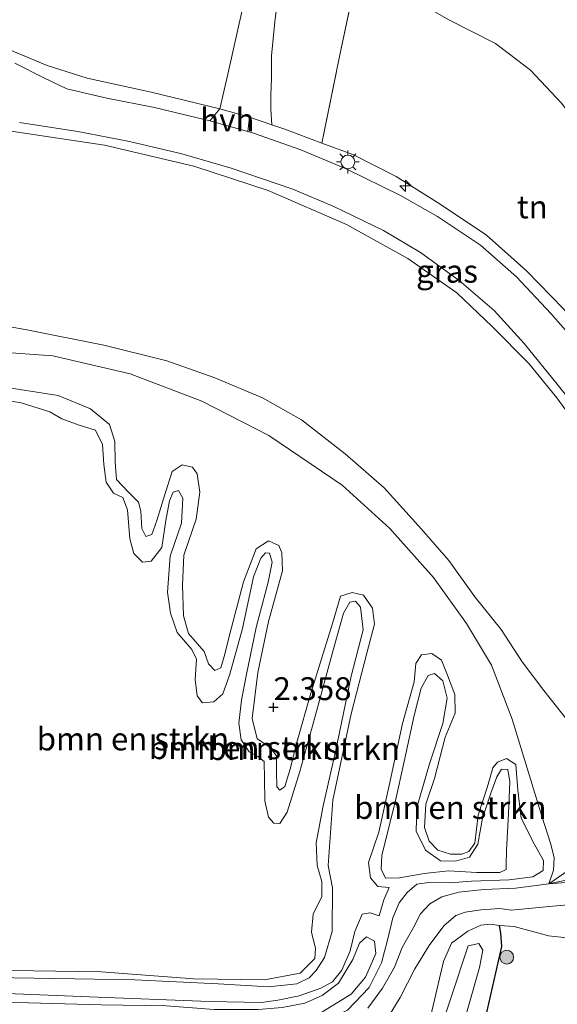
# Model space of a CAD drawing. Units: metres. Extents: x 140000 to 150010, y 424998 to 431250.
# Drawn here: x 141001 to 141060, y 426232 to 426340 of the extents above; entities that cross this region are included whole.
import ezdxf
from ezdxf.enums import TextEntityAlignment as Align

# ---------------------------------------------------------------- set-up
doc = ezdxf.new("R2010")
doc.units = ezdxf.units.M
doc.linetypes.add('IE-TERREINAFSCHEIDING', pattern=[10, 8, -2])
doc.layers.get('0').update_dxf_attribs({"lineweight": 25})
for name, color, linetype, lineweight in [('B-ME-AL-OVERIG-S-B1', 7, 'Continuous', 18), ('B-ME-GR-BOMENSTRUIKEN-GV-B6', 93, 'Continuous', 18), ('B-ME-GR-BOOM-S-B1', 93, 'Continuous', 18), ('B-ME-GW-KRUINLIJN-L-B1', 93, 'Continuous', 18), ('B-ME-GW-TEENLIJN-L-B1', 93, 'Continuous', 18), ('B-ME-IE-GRASLAND-GV-B6', 93, 'Continuous', 18), ('B-ME-IE-GRONDWERKLIJN-GROND_INGERICHT-GV-B6', 253, 'Continuous', 18), ('B-ME-IE-MEUBILAIR_WEGMEUBILAIR-LICHTMAST-S-B1', 8, 'Continuous', 18), ('B-ME-IE-TERREINAFSCHEIDING-DOORGANG-L-B1', 8, 'IE-TERREINAFSCHEIDING-KUNSTMATIG-OPEN', 18), ('B-ME-IE-TERREINAFSCHEIDING-RASTERHEKWERK-L-B1', 8, 'IE-TERREINAFSCHEIDING', 18), ('B-ME-OG-WATER-GV-B6', 153, 'Continuous', 18), ('B-ME-VH-VERH_SOORT-BITUMEN-GV-B6', 8, 'IE-TERREINAFSCHEIDING-NATUURLIJK-HOUTWAL', 18), ('B-ME-VH-VERH_SOORT-HALF_VERHARDING-GV-B6', 8, 'IE-TERREINAFSCHEIDING-NATUURLIJK-HOUTWAL', 18), ('B-ME-VH-VERH_SOORT-ONVERHARD-GV-B6', 8, 'Continuous', 18)]:
    doc.layers.add(name, color=color, linetype=linetype, lineweight=lineweight)
doc.layers.add('B-ME-GW-HOOGTEPUNT-S-B1', color=10, linetype='Continuous')
doc.layers.add('B-ME-GW-INSTEEKWATERGANG-L-B1', color=10, linetype='Continuous')
doc.styles.add('NLCS-ISO', font='NLCS-ISO.TTF')
doc.linetypes.add('IE-TERREINAFSCHEIDING-KUNSTMATIG-OPEN', pattern='A,7,-1.5,[67,NLCS.SHX,S=0.75,R=0,X=0,Y=0],-1.5', length=10)
doc.linetypes.add('IE-TERREINAFSCHEIDING-NATUURLIJK-HOUTWAL', pattern='A,7,-1.5,[67,NLCS.SHX,S=0.75,R=45,X=0,Y=0],-1.5,7,-1.5,[70,NLCS.SHX,S=0.75,R=0,X=0,Y=0],-1.5', length=20)

# ---------------------------------------------------------------- blocks, each defined once
blk = doc.blocks.new('hecto')
for p, q in [((0, 0.625), (-0.625, 0)), ((0, -0.625), (0, 0.625)), ((-0.625, 0), (0.625, 0)), ((0.625, 0), (0, -0.625))]:
    blk.add_line(p, q)
blk = doc.blocks.new('hoogtepunt')
for p, q in [((-0.5, 0), (0.5, 0)), ((0, 0.5), (0, -0.5))]:
    blk.add_line(p, q)
blk = doc.blocks.new('boom')
h = blk.add_hatch(color=256)
edge = h.paths.add_edge_path()
edge.add_arc((0, 0), 0.75, 0, 360)
blk.add_circle((0, 0), 0.75)
blk = doc.blocks.new('lantaarnpaal')
for p, q in [((0, 0.75), (0, 1.25)), ((-0.75, 0), (-1.25, 0)), ((-0.88, 0.88), (-0.53, 0.53)), ((0.53, 0.53), (0.88, 0.88)), ((0.75, 0), (1.25, 0)), ((-0.53, -0.53), (-0.88, -0.88)), ((0, -0.75), (0, -1.25)), ((0.53, -0.53), (0.88, -0.88))]:
    blk.add_line(p, q)
blk.add_circle((0, 0), 0.75)

msp = doc.modelspace()

# ---------------------------------------------------------------- linework, layer by layer
at = {"layer": 'B-ME-GR-BOMENSTRUIKEN-GV-B6'}
for points in [[(140998.396, 426303.526, 2.381), (141004.541, 426303.062, 2.441), (141012.975, 426301.116, 2.445), (141020.778, 426298.131, 2.462), (141028.125, 426294.384, 2.466), (141036.107, 426288.932, 2.47), (141041.304, 426284.201, 2.466), (141046.069, 426278.874, 2.466), (141049.687, 426273.841, 2.453), (141052.437, 426269.281, 2.458), (141054.681, 426263.396, 2.415), (141056.7, 426256.72, 2.394), (141057.917, 426252.819, 2.419), (141058.857, 426249.846, 2.419), (141059.246, 426248.278, 2.453), (141059.173, 426246.915, 2.517), (141058.683, 426245.411, 2.738)], [(140998.059, 426235.191, 2.227), (141013.467, 426234.919, 2.227), (141022.59, 426234.475, 2.183), (141028.061, 426234.145, 2.159), (141031.173, 426234.487, 2.09), (141032.512, 426235.159, 2.128), (141033.268, 426235.964, 2.104), (141034.191, 426237.36, 2.083), (141035.017, 426240.203, 2.1), (141035.062, 426244.958, 2.166), (141034.599, 426247.418, 2.172), (141035.11, 426254.547, 2.22), (141037.084, 426263.978, 2.233), (141038.806, 426270.618, 2.203), (141039.641, 426273.769, 2.254), (141039.418, 426275.526, 2.224), (141038.444, 426276.937, 2.211), (141037.2, 426277.234, 2.211), (141035.945, 426276.831, 2.254), (141035.073, 426273.854, 2.313), (141032.68, 426266.222, 2.309), (141031.2, 426260.989, 2.279), (141030.414, 426257.821, 2.254), (141029.854, 426256.051, 2.25), (141029.32, 426255.643, 2.228), (141028.985, 426256.017, 2.228), (141028.951, 426257.683, 2.228), (141028.932, 426259.404, 2.203), (141028.204, 426260.34, 2.207), (141026.831, 426261.247, 2.237), (141026.294, 426263.452, 2.292), (141026.891, 426268.509, 2.343), (141028.076, 426274.073, 2.356), (141029.599, 426279.603, 2.322), (141029.534, 426281.549, 2.313), (141029.207, 426282.365, 2.288), (141028.072, 426282.863, 2.288), (141026.715, 426281.99, 2.326), (141025.356, 426278.396, 2.335), (141023.997, 426273.271, 2.347), (141023.231, 426270.253, 2.228), (141022.872, 426268.998, 2.186), (141022.209, 426268.703, 2.182), (141021.514, 426269.433, 2.224), (141021.034, 426270.769, 2.292), (141019.352, 426272.755, 2.322), (141018.799, 426274.672, 2.339), (141018.696, 426278.042, 2.424), (141018.842, 426281.302, 2.424), (141020.174, 426285.237, 2.394), (141020.574, 426288.176, 2.318), (141020.295, 426290.178, 2.301), (141019.786, 426290.909, 2.262), (141018.648, 426291.172, 2.25), (141017.547, 426290.45, 2.228), (141016.607, 426287.462, 2.254), (141015.875, 426285.079, 2.301), (141015.32, 426283.548, 2.292), (141014.689, 426283.343, 2.284), (141014.244, 426284.229, 2.284), (141014.118, 426286.124, 2.279), (141013.892, 426287.084, 2.237), (141012.745, 426288.234, 2.195), (141011.492, 426289.564, 2.199), (141011.323, 426291.461, 2.228), (141011.294, 426293.723, 2.267), (141010.708, 426295.579, 2.292), (141008.653, 426297.298, 2.347), (141005.121, 426298.73, 2.39), (140998.573, 426299.751, 2.373)], [(140998.573, 426299.751, 2.373), (141005.121, 426298.73, 2.39), (141008.653, 426297.298, 2.347), (141010.708, 426295.579, 2.292), (141011.294, 426293.723, 2.267), (141011.323, 426291.461, 2.228), (141011.492, 426289.564, 2.199), (141012.745, 426288.234, 2.195), (141013.892, 426287.084, 2.237), (141014.118, 426286.124, 2.279), (141014.244, 426284.229, 2.284), (141014.689, 426283.343, 2.284), (141015.32, 426283.548, 2.292), (141015.875, 426285.079, 2.301), (141016.607, 426287.462, 2.254), (141017.547, 426290.45, 2.228), (141018.648, 426291.172, 2.25), (141019.786, 426290.909, 2.262), (141020.295, 426290.178, 2.301), (141020.574, 426288.176, 2.318), (141020.174, 426285.237, 2.394), (141018.842, 426281.302, 2.424), (141018.696, 426278.042, 2.424), (141018.799, 426274.672, 2.339), (141019.352, 426272.755, 2.322), (141021.034, 426270.769, 2.292), (141021.514, 426269.433, 2.224), (141022.209, 426268.703, 2.182), (141022.872, 426268.998, 2.186), (141023.231, 426270.253, 2.228), (141023.997, 426273.271, 2.347), (141025.356, 426278.396, 2.335), (141026.715, 426281.99, 2.326), (141028.072, 426282.863, 2.288), (141029.207, 426282.365, 2.288), (141029.534, 426281.549, 2.313), (141029.599, 426279.603, 2.322), (141028.076, 426274.073, 2.356), (141026.891, 426268.509, 2.343), (141026.294, 426263.452, 2.292), (141026.831, 426261.247, 2.237), (141028.204, 426260.34, 2.207), (141028.932, 426259.404, 2.203), (141028.951, 426257.683, 2.228), (141028.985, 426256.017, 2.228), (141029.32, 426255.643, 2.228), (141029.854, 426256.051, 2.25), (141030.414, 426257.821, 2.254), (141031.2, 426260.989, 2.279), (141032.68, 426266.222, 2.309), (141035.073, 426273.854, 2.313), (141035.945, 426276.831, 2.254), (141037.2, 426277.234, 2.211), (141038.444, 426276.937, 2.211), (141039.418, 426275.526, 2.224), (141039.641, 426273.769, 2.254), (141038.806, 426270.618, 2.203), (141037.084, 426263.978, 2.233), (141035.11, 426254.547, 2.22)], [(140997.434, 426235.986, 1.919), (141009.786, 426235.791, 1.919), (141019.914, 426235.021, 1.919), (141027.629, 426234.935, 1.919), (141031.523, 426235.644, 1.919), (141033.129, 426237.239, 1.919), (141033.199, 426238.346, 1.919), (141032.777, 426240.137, 1.919), (141032.931, 426242.083, 1.919), (141033.886, 426244.019, 1.919), (141033.902, 426245.655, 1.919), (141033.372, 426247.426, 1.919), (141033.283, 426249.889, 1.919), (141034.047, 426253.937, 1.919), (141035.438, 426259.993, 1.919), (141037.116, 426268.09, 1.919), (141038.397, 426273.145, 1.919), (141038.135, 426275.611, 1.919), (141037.58, 426276.268, 1.919), (141036.935, 426276.165, 1.919), (141036.267, 426274.956, 1.919), (141035.149, 426270.939, 1.919), (141033.148, 426263.572, 1.919), (141031.483, 426257.663, 1.919), (141030.108, 426253.229, 1.919), (141029.309, 426251.994, 1.919), (141028.65, 426252.038, 1.919), (141028.061, 426252.695, 1.919), (141027.676, 426254.479, 1.919), (141027.639, 426256.874, 1.919), (141027.605, 426258.782, 1.919), (141026.924, 426259.301, 1.919), (141025.977, 426259.843, 1.919), (141025.097, 426261.12, 1.919), (141024.847, 426262.946, 1.919), (141025.108, 426265.467, 1.919), (141025.623, 426268.138, 1.919), (141026.735, 426273.404, 1.919), (141028.046, 426278.365, 1.919), (141028.462, 426280.557, 1.919), (141028.187, 426281.525, 1.919), (141027.749, 426281.562, 1.919), (141027.238, 426280.98, 1.919), (141026.441, 426278.922, 1.919), (141025.222, 426273.293, 1.919), (141023.836, 426268.314, 1.919), (141023.096, 426266.163, 1.919), (141022.087, 426265.281, 1.919), (141020.877, 426265.176, 1.919), (141020.279, 426265.926, 1.919), (141020.065, 426267.729, 1.919), (141020.214, 426269.933, 1.919), (141019.713, 426271.006, 1.919), (141018.118, 426272.87, 1.919), (141017.358, 426274.974, 1.919), (141017.032, 426277.265, 1.919), (141017.351, 426281.211, 1.919), (141018.576, 426284.803, 1.919), (141018.728, 426287.538, 1.919), (141018.252, 426288.362, 1.919), (141017.679, 426288.168, 1.919), (141017.261, 426287.227, 1.919), (141016.846, 426285.079, 1.919), (141016.436, 426282.142, 1.919), (141015.252, 426280.657, 1.919), (141014.328, 426280.545, 1.919), (141013.355, 426281.488, 1.919), (141012.939, 426283.09, 1.919), (141012.681, 426286.259, 1.919), (141012.165, 426287.593, 1.919), (141011.154, 426288.06, 1.919), (141010.351, 426289.264, 1.919), (141010.08, 426291.202, 1.919), (141009.931, 426293.404, 1.919), (141009.181, 426294.955, 1.919), (141007.401, 426295.514, 1.919), (141005.522, 426296.203, 1.919), (141004.207, 426296.968, 1.919), (141001.067, 426297.933, 1.919), (140997.764, 426298.504, 1.919)], [(140997.764, 426298.504, 1.919), (141001.067, 426297.933, 1.919), (141004.207, 426296.968, 1.919), (141005.522, 426296.203, 1.919), (141007.401, 426295.514, 1.919), (141009.181, 426294.955, 1.919), (141009.931, 426293.404, 1.919), (141010.08, 426291.202, 1.919), (141010.351, 426289.264, 1.919), (141011.154, 426288.06, 1.919), (141012.165, 426287.593, 1.919), (141012.681, 426286.259, 1.919), (141012.939, 426283.09, 1.919), (141013.355, 426281.488, 1.919), (141014.328, 426280.545, 1.919), (141015.252, 426280.657, 1.919), (141016.436, 426282.142, 1.919), (141016.846, 426285.079, 1.919), (141017.261, 426287.227, 1.919), (141017.679, 426288.168, 1.919), (141018.252, 426288.362, 1.919), (141018.728, 426287.538, 1.919), (141018.576, 426284.803, 1.919), (141017.351, 426281.211, 1.919), (141017.032, 426277.265, 1.919), (141017.358, 426274.974, 1.919), (141018.118, 426272.87, 1.919), (141019.713, 426271.006, 1.919), (141020.214, 426269.933, 1.919), (141020.065, 426267.729, 1.919), (141020.279, 426265.926, 1.919), (141020.877, 426265.176, 1.919), (141022.087, 426265.281, 1.919), (141023.096, 426266.163, 1.919), (141023.836, 426268.314, 1.919), (141025.222, 426273.293, 1.919), (141026.441, 426278.922, 1.919), (141027.238, 426280.98, 1.919), (141027.749, 426281.562, 1.919), (141028.187, 426281.525, 1.919), (141028.462, 426280.557, 1.919), (141028.046, 426278.365, 1.919), (141026.735, 426273.404, 1.919), (141025.623, 426268.138, 1.919), (141025.108, 426265.467, 1.919), (141024.847, 426262.946, 1.919), (141025.097, 426261.12, 1.919), (141025.977, 426259.843, 1.919), (141026.924, 426259.301, 1.919), (141027.605, 426258.782, 1.919), (141027.639, 426256.874, 1.919), (141027.676, 426254.479, 1.919), (141028.061, 426252.695, 1.919), (141028.65, 426252.038, 1.919), (141029.309, 426251.994, 1.919), (141030.108, 426253.229, 1.919), (141031.483, 426257.663, 1.919), (141033.148, 426263.572, 1.919), (141035.149, 426270.939, 1.919), (141036.267, 426274.956, 1.919), (141036.935, 426276.165, 1.919), (141037.58, 426276.268, 1.919), (141038.135, 426275.611, 1.919), (141038.397, 426273.145, 1.919), (141037.116, 426268.09, 1.919), (141035.438, 426259.993, 1.919), (141034.047, 426253.937, 1.919), (141033.283, 426249.889, 1.919), (141033.372, 426247.426, 1.919), (141033.902, 426245.655, 1.919), (141033.886, 426244.019, 1.919), (141032.931, 426242.083, 1.919), (141032.777, 426240.137, 1.919), (141033.199, 426238.346, 1.919), (141033.129, 426237.239, 1.919), (141031.523, 426235.644, 1.919), (141027.629, 426234.935, 1.919), (141019.914, 426235.021, 1.919), (141009.786, 426235.791, 1.919), (140997.434, 426235.986, 1.919)], [(140995.008, 426233.603, 2.217), (141008.509, 426233.077, 2.169), (141021.627, 426232.548, 2.052), (141027.296, 426232.465, 2.09), (141029.101, 426232.701, 2.111), (141031.421, 426233.173, 2.097), (141033.771, 426234.035, 2.066), (141035.077, 426234.7, 2.08), (141036.093, 426235.973, 2.114), (141036.984, 426238.096, 2.114), (141037.492, 426240.216, 2.118), (141038.293, 426242.115, 2.157), (141039.156, 426242.26, 2.171), (141040.144, 426241.923, 2.207), (141040.66, 426243.653, 2.241), (141041.263, 426245.006, 2.292), (141040.005, 426245.121, 2.241), (141039.203, 426246.067, 2.241), (141039.008, 426247.726, 2.241), (141040.106, 426251.067, 2.254), (141041.257, 426256.151, 2.254), (141042.704, 426262.917, 2.254), (141043.977, 426267.476, 2.224), (141044.17, 426269.459, 2.161), (141044.764, 426270.41, 2.161), (141045.899, 426270.567, 2.156), (141046.955, 426269.852, 2.165), (141047.633, 426268.198, 2.156), (141048.428, 426266.091, 2.156), (141048.457, 426264.049, 2.152), (141047.363, 426261.446, 2.22), (141046.19, 426256.924, 2.224), (141045.265, 426254.118, 2.224), (141045.1, 426251.562, 2.254), (141045.603, 426250.062, 2.254), (141046.56, 426249.072, 2.284), (141047.94, 426248.663, 2.301), (141049.189, 426248.647, 2.339), (141049.95, 426248.946, 2.335), (141050.587, 426249.835, 2.33), (141050.95, 426252.91, 2.326), (141051.983, 426256.023, 2.322), (141052.575, 426258.087, 2.296), (141053.058, 426258.693, 2.271), (141054.039, 426259.107, 2.279), (141055.061, 426258.448, 2.339), (141055.28, 426255.646, 2.385), (141055.676, 426252.592, 2.381), (141057.084, 426249.777, 2.407), (141058.104, 426247.948, 2.466), (141058.042, 426246.867, 2.508), (141056.922, 426246.182, 2.568), (141054.349, 426245.843, 2.572), (141050.219, 426245.707, 2.53), (141047.902, 426245.533, 2.513), (141045.57, 426245.557, 2.483), (141044.284, 426245.38, 2.449), (141043.197, 426244.476, 2.432), (141042.35, 426243.332, 2.436), (141041.664, 426241.692, 2.47), (141041.061, 426239.26, 2.487), (141040.413, 426236.776, 2.462), (141039.048, 426234.107, 2.428), (141036.691, 426231.622, 2.428)], [(141036.691, 426231.622, 2.428), (141039.048, 426234.107, 2.428), (141040.413, 426236.776, 2.462), (141041.061, 426239.26, 2.487), (141041.664, 426241.692, 2.47), (141042.35, 426243.332, 2.436), (141043.197, 426244.476, 2.432), (141044.284, 426245.38, 2.449), (141045.57, 426245.557, 2.483), (141047.902, 426245.533, 2.513), (141050.219, 426245.707, 2.53), (141054.349, 426245.843, 2.572), (141056.922, 426246.182, 2.568), (141058.042, 426246.867, 2.508), (141058.104, 426247.948, 2.466), (141057.084, 426249.777, 2.407), (141055.676, 426252.592, 2.381), (141055.28, 426255.646, 2.385), (141055.061, 426258.448, 2.339), (141054.039, 426259.107, 2.279), (141053.058, 426258.693, 2.271), (141052.575, 426258.087, 2.296), (141051.983, 426256.023, 2.322), (141050.95, 426252.91, 2.326), (141050.587, 426249.835, 2.33), (141049.95, 426248.946, 2.335), (141049.189, 426248.647, 2.339), (141047.94, 426248.663, 2.301), (141046.56, 426249.072, 2.284), (141045.603, 426250.062, 2.254), (141045.1, 426251.562, 2.254), (141045.265, 426254.118, 2.224), (141046.19, 426256.924, 2.224), (141047.363, 426261.446, 2.22), (141048.457, 426264.049, 2.152), (141048.428, 426266.091, 2.156), (141047.633, 426268.198, 2.156), (141046.955, 426269.852, 2.165), (141045.899, 426270.567, 2.156), (141044.764, 426270.41, 2.161), (141044.17, 426269.459, 2.161), (141043.977, 426267.476, 2.224), (141042.704, 426262.917, 2.254), (141041.257, 426256.151, 2.254), (141040.106, 426251.067, 2.254), (141039.008, 426247.726, 2.241), (141039.203, 426246.067, 2.241), (141040.005, 426245.121, 2.241), (141041.263, 426245.006, 2.292), (141040.66, 426243.653, 2.241), (141040.144, 426241.923, 2.207), (141039.156, 426242.26, 2.171), (141038.293, 426242.115, 2.157), (141037.492, 426240.216, 2.118), (141036.984, 426238.096, 2.114), (141036.093, 426235.973, 2.114), (141035.077, 426234.7, 2.08), (141033.771, 426234.035, 2.066), (141031.421, 426233.173, 2.097), (141029.101, 426232.701, 2.111), (141027.296, 426232.465, 2.09), (141021.627, 426232.548, 2.052), (141008.509, 426233.077, 2.169), (140995.008, 426233.603, 2.217)], [(141053.331, 426246.649, 1.919), (141054.019, 426246.968, 1.919), (141054.026, 426247.473, 1.919), (141054.072, 426249.047, 1.919), (141054.277, 426253.097, 1.919), (141054.424, 426256.534, 1.919), (141054.185, 426257.892, 1.919), (141053.512, 426257.921, 1.919), (141052.99, 426257.112, 1.919), (141052.363, 426255.3, 1.919), (141051.44, 426252.577, 1.919), (141050.919, 426249.737, 1.919), (141050.032, 426248.307, 1.919), (141048.48, 426247.878, 1.919), (141046.844, 426247.935, 1.919), (141045.199, 426249.078, 1.919), (141044.203, 426251.149, 1.919), (141044.276, 426253.748, 1.919), (141045.666, 426258.517, 1.919), (141047.097, 426262.922, 1.919), (141047.566, 426265.683, 1.919), (141047.093, 426267.585, 1.919), (141046.183, 426268.384, 1.919), (141045.509, 426268.18, 1.919), (141044.75, 426266.787, 1.919), (141043.967, 426263.796, 1.919), (141042.871, 426258.783, 1.919), (141041.884, 426254.341, 1.919), (141041.085, 426251.17, 1.919), (141040.454, 426248.504, 1.919), (141040.361, 426247.013, 1.919), (141040.844, 426246.04, 1.919), (141042.37, 426246.065, 1.919), (141045.085, 426246.55, 1.919), (141047.713, 426246.823, 1.919), (141050.83, 426246.631, 1.919), (141053.331, 426246.649, 1.919)], [(141053.331, 426246.649, 1.919), (141050.83, 426246.631, 1.919), (141047.713, 426246.823, 1.919), (141045.085, 426246.55, 1.919), (141042.37, 426246.065, 1.919), (141040.844, 426246.04, 1.919), (141040.361, 426247.013, 1.919), (141040.454, 426248.504, 1.919), (141041.085, 426251.17, 1.919), (141041.884, 426254.341, 1.919), (141042.871, 426258.783, 1.919), (141043.967, 426263.796, 1.919), (141044.75, 426266.787, 1.919), (141045.509, 426268.18, 1.919), (141046.183, 426268.384, 1.919), (141047.093, 426267.585, 1.919), (141047.566, 426265.683, 1.919), (141047.097, 426262.922, 1.919), (141045.666, 426258.517, 1.919), (141044.276, 426253.748, 1.919), (141044.203, 426251.149, 1.919), (141045.199, 426249.078, 1.919), (141046.844, 426247.935, 1.919), (141048.48, 426247.878, 1.919), (141050.032, 426248.307, 1.919), (141050.919, 426249.737, 1.919), (141051.44, 426252.577, 1.919), (141052.363, 426255.3, 1.919), (141052.99, 426257.112, 1.919), (141053.512, 426257.921, 1.919), (141054.185, 426257.892, 1.919), (141054.424, 426256.534, 1.919), (141054.277, 426253.097, 1.919), (141054.072, 426249.047, 1.919), (141054.026, 426247.473, 1.919), (141054.019, 426246.968, 1.919), (141053.331, 426246.649, 1.919)], [(141035.11, 426254.547, 2.22), (141034.599, 426247.418, 2.172), (141035.062, 426244.958, 2.166), (141035.017, 426240.203, 2.1), (141034.191, 426237.36, 2.083), (141033.268, 426235.964, 2.104), (141032.512, 426235.159, 2.128), (141031.173, 426234.487, 2.09), (141028.061, 426234.145, 2.159), (141022.59, 426234.475, 2.183), (141013.467, 426234.919, 2.227), (140998.059, 426235.191, 2.227)], [(141058.683, 426245.411, 2.738), (141055.026, 426244.923, 2.559), (141051.581, 426244.778, 2.487), (141048.859, 426244.503, 2.53), (141047.009, 426244.007, 2.53), (141045.68, 426243.224, 2.521), (141044.658, 426242.125, 2.555), (141043.895, 426240.626, 2.623), (141042.649, 426238.475, 2.598), (141041.815, 426236.307, 2.576), (141040.537, 426234.02, 2.623), (141038.919, 426231.846, 2.581)], [(141045.628, 426230.263, 2.263), (141047.161, 426236.939, 2.298), (141048.044, 426238.92, 2.253), (141049.821, 426240.232, 2.263), (141051.268, 426240.889, 2.277), (141052.325, 426241.018, 2.305), (141053.299, 426240.853, 2.356)], [(141053.299, 426240.853, 2.356), (141053.454, 426240.04, 2.301), (141053.564, 426238.568, 2.284), (141052.894, 426235.68, 2.201), (141050.886, 426226.89, 2.218)], [(140993.665, 426232.521, 1.919), (141001.885, 426232.431, 1.919), (141009.798, 426232.208, 1.919), (141016.906, 426232.093, 1.919), (141022.138, 426231.672, 1.919), (141026.934, 426231.683, 1.919), (141029.581, 426231.9, 1.919), (141032.05, 426232.381, 1.919), (141033.923, 426233.232, 1.919), (141035.702, 426234.553, 1.919), (141037.267, 426237.139, 1.919), (141038.019, 426238.93, 1.919), (141038.765, 426239.608, 1.919), (141039.651, 426239.165, 1.919), (141039.775, 426237.786, 1.919), (141038.66, 426235.235, 1.919), (141037.099, 426233.356, 1.919), (141033.425, 426231.115, 1.919), (141026.264, 426229.185, 1.919), (141017.972, 426228.803, 1.919), (141007.016, 426228.935, 1.919), (140994.924, 426229.262, 1.919)], [(141033.425, 426231.115, 1.919), (141037.099, 426233.356, 1.919), (141038.66, 426235.235, 1.919), (141039.775, 426237.786, 1.919), (141039.651, 426239.165, 1.919), (141038.765, 426239.608, 1.919), (141038.019, 426238.93, 1.919), (141037.267, 426237.139, 1.919), (141035.702, 426234.553, 1.919), (141033.923, 426233.232, 1.919), (141032.05, 426232.381, 1.919), (141029.581, 426231.9, 1.919)], [(141044.869, 426214.413, 1.498), (141051.112, 426236.286, 1.498), (141051.455, 426238.166, 1.498), (141051.04, 426238.89, 1.498), (141049.866, 426238.634, 1.498), (141046.15, 426227.428, 1.498)], [(141009.798, 426232.208, 1.919), (141001.885, 426232.431, 1.919), (140993.665, 426232.521, 1.919)]]:
    msp.add_polyline3d(points, dxfattribs=at)
at = {"layer": 'B-ME-GW-INSTEEKWATERGANG-L-B1'}
for points in [[(141053.564, 426238.568, 2.284), (141053.454, 426240.04, 2.301), (141053.299, 426240.853, 2.356)], [(141050.886, 426226.89, 2.218), (141052.894, 426235.68, 2.201), (141053.564, 426238.568, 2.284)]]:
    msp.add_polyline3d(points, dxfattribs=at)
at = {"layer": 'B-ME-GW-KRUINLIJN-L-B1'}
for points in [[(141041.353, 426380.058, 2.619), (141041.213, 426379.037, 2.644), (141040.267, 426377.964, 2.678), (141038.871, 426377.622, 2.712), (141037.063, 426377.536, 2.835), (141035.771, 426377.317, 2.992), (141034.83, 426376.639, 3.365), (141033.852, 426372.945, 3.921), (141033.277, 426367.784, 4.57), (141032.29, 426361.325, 5.385), (141031.833, 426356.724, 5.822), (141031.104, 426351.924, 6.586), (141030.188, 426347.667, 7.133), (141029.184, 426343.11, 7.918), (141029.083, 426342.269, 8.041), (141028.757, 426339.554, 8.439), (141028.399, 426335.842, 8.843), (141028.398, 426333.376, 9.229), (141028.344, 426331.551, 9.415), (141028.341, 426329.965, 9.551), (141028.439, 426328.304, 9.74)], [(141022.749, 426330.058, 9.733), (141023.631, 426333.824, 9.305), (141025.213, 426340.822, 8.486), (141026.836, 426348.353, 7.379), (141028.175, 426354.759, 6.395), (141029.78, 426361.847, 5.618), (141031.084, 426369.627, 4.608), (141031.708, 426374.094, 3.794), (141031.744, 426378.276, 3.247)], [(141108.305, 426257.25, 9.602), (141107.883, 426258.139, 9.704), (141106.393, 426259.425, 9.784), (141104.465, 426260.431, 9.844), (141100.057, 426261.923, 9.848), (141095.226, 426263.898, 9.823), (141089.653, 426267.165, 9.823), (141084.432, 426270.733, 9.823), (141079.323, 426274.963, 9.784), (141075.022, 426279.112, 9.78), (141071.12, 426283.607, 9.738), (141067.753, 426287.983, 9.738), (141063.607, 426292.959, 9.725), (141059.551, 426298.491, 9.725), (141056.483, 426302.235, 9.767), (141052.477, 426306.289, 9.772), (141048.634, 426309.944, 9.776), (141043.276, 426313.713, 9.797), (141036.594, 426317.41, 9.78), (141028.032, 426321.144, 9.759), (141019.926, 426323.781, 9.746), (141010.149, 426326.069, 9.687), (140998.23, 426327.877, 9.623)], [(141033.909, 426326.302, 9.742), (141037.282, 426325.047, 9.746), (141042.02, 426322.656, 9.767), (141046.813, 426319.654, 9.763), (141051.884, 426316.248, 9.763), (141056.255, 426312.342, 9.725), (141060.272, 426308.196, 9.725), (141064.169, 426303.765, 9.738), (141066.947, 426299.722, 9.772), (141069.3, 426296.291, 9.759)], [(141035.11, 426254.547, 2.22), (141037.084, 426263.978, 2.233), (141038.806, 426270.618, 2.203), (141039.641, 426273.769, 2.254), (141039.418, 426275.526, 2.224), (141038.444, 426276.937, 2.211), (141037.2, 426277.234, 2.211), (141035.945, 426276.831, 2.254), (141035.073, 426273.854, 2.313), (141032.68, 426266.222, 2.309), (141031.2, 426260.989, 2.279), (141030.414, 426257.821, 2.254), (141029.854, 426256.051, 2.25), (141029.32, 426255.643, 2.228), (141028.985, 426256.017, 2.228), (141028.951, 426257.683, 2.228), (141028.932, 426259.404, 2.203), (141028.204, 426260.34, 2.207), (141026.831, 426261.247, 2.237), (141026.294, 426263.452, 2.292), (141026.891, 426268.509, 2.343), (141028.076, 426274.073, 2.356), (141029.599, 426279.603, 2.322), (141029.534, 426281.549, 2.313), (141029.207, 426282.365, 2.288), (141028.072, 426282.863, 2.288), (141026.715, 426281.99, 2.326), (141025.356, 426278.396, 2.335), (141023.997, 426273.271, 2.347), (141023.231, 426270.253, 2.228), (141022.872, 426268.998, 2.186), (141022.209, 426268.703, 2.182), (141021.514, 426269.433, 2.224), (141021.034, 426270.769, 2.292), (141019.352, 426272.755, 2.322), (141018.799, 426274.672, 2.339), (141018.696, 426278.042, 2.424), (141018.842, 426281.302, 2.424), (141020.174, 426285.237, 2.394), (141020.574, 426288.176, 2.318), (141020.295, 426290.178, 2.301), (141019.786, 426290.909, 2.262), (141018.648, 426291.172, 2.25), (141017.547, 426290.45, 2.228), (141016.607, 426287.462, 2.254), (141015.875, 426285.079, 2.301), (141015.32, 426283.548, 2.292), (141014.689, 426283.343, 2.284), (141014.244, 426284.229, 2.284), (141014.118, 426286.124, 2.279), (141013.892, 426287.084, 2.237), (141012.745, 426288.234, 2.195), (141011.492, 426289.564, 2.199), (141011.323, 426291.461, 2.228), (141011.294, 426293.723, 2.267), (141010.708, 426295.579, 2.292), (141008.653, 426297.298, 2.347), (141005.121, 426298.73, 2.39), (140998.573, 426299.751, 2.373)], [(141041.263, 426245.006, 2.292), (141040.005, 426245.121, 2.241), (141039.203, 426246.067, 2.241), (141039.008, 426247.726, 2.241), (141040.106, 426251.067, 2.254), (141041.257, 426256.151, 2.254), (141042.704, 426262.917, 2.254), (141043.977, 426267.476, 2.224), (141044.17, 426269.459, 2.161), (141044.764, 426270.41, 2.161), (141045.899, 426270.567, 2.156), (141046.955, 426269.852, 2.165), (141047.633, 426268.198, 2.156), (141048.428, 426266.091, 2.156), (141048.457, 426264.049, 2.152), (141047.363, 426261.446, 2.22), (141046.19, 426256.924, 2.224), (141045.265, 426254.118, 2.224), (141045.1, 426251.562, 2.254), (141045.603, 426250.062, 2.254), (141046.56, 426249.072, 2.284), (141047.94, 426248.663, 2.301), (141049.189, 426248.647, 2.339), (141049.95, 426248.946, 2.335), (141050.587, 426249.835, 2.33), (141050.95, 426252.91, 2.326), (141051.983, 426256.023, 2.322), (141052.575, 426258.087, 2.296), (141053.058, 426258.693, 2.271), (141054.039, 426259.107, 2.279), (141055.061, 426258.448, 2.339), (141055.28, 426255.646, 2.385), (141055.676, 426252.592, 2.381), (141057.084, 426249.777, 2.407), (141058.104, 426247.948, 2.466), (141058.042, 426246.867, 2.508), (141056.922, 426246.182, 2.568)], [(141058.683, 426245.411, 2.738), (141065.752, 426246.895, 3.576), (141077.834, 426249.678, 5.257), (141088.686, 426252.28, 6.766), (141094.116, 426253.607, 7.559), (141103.617, 426255.617, 9.018), (141108.305, 426257.25, 9.602)], [(140998.059, 426235.191, 2.227), (141013.467, 426234.919, 2.227), (141022.59, 426234.475, 2.183), (141028.061, 426234.145, 2.159), (141031.173, 426234.487, 2.09), (141032.512, 426235.159, 2.128), (141033.268, 426235.964, 2.104), (141034.191, 426237.36, 2.083), (141035.017, 426240.203, 2.1), (141035.062, 426244.958, 2.166), (141034.599, 426247.418, 2.172), (141035.11, 426254.547, 2.22)], [(141038.293, 426242.115, 2.157), (141037.492, 426240.216, 2.118), (141036.984, 426238.096, 2.114), (141036.093, 426235.973, 2.114), (141035.077, 426234.7, 2.08), (141033.771, 426234.035, 2.066), (141031.421, 426233.173, 2.097), (141029.101, 426232.701, 2.111), (141027.296, 426232.465, 2.09), (141021.627, 426232.548, 2.052), (141008.509, 426233.077, 2.169), (140995.008, 426233.603, 2.217)], [(141040.144, 426241.923, 2.207), (141039.156, 426242.26, 2.171), (141038.293, 426242.115, 2.157)]]:
    msp.add_polyline3d(points, dxfattribs=at)
at = {"layer": 'B-ME-GW-TEENLIJN-L-B1'}
for points in [[(141064.772, 426323.525, 5.05), (141063.503, 426325.452, 4.753), (141062.067, 426328.038, 4.413), (141060.077, 426330.658, 4.341), (141056.666, 426334.288, 4.176), (141052.861, 426337.191, 4.172), (141047.82, 426339.717, 4.104), (141043.181, 426342.432, 4.142), (141037.774, 426345.057, 4.248)], [(140994.268, 426307.24, 2.581), (141001.495, 426305.962, 2.547), (141010.108, 426304.245, 2.568), (141016.984, 426302.528, 2.568), (141022.222, 426300.664, 2.564), (141027.418, 426298.475, 2.542), (141031.679, 426296.098, 2.542), (141036.431, 426292.377, 2.551), (141040.707, 426288.657, 2.547), (141044.786, 426284.151, 2.547), (141047.756, 426280.73, 2.555), (141050.612, 426276.77, 2.564), (141053.478, 426273.179, 2.589), (141055.774, 426269.64, 2.593), (141058.116, 426266.519, 2.593), (141060.917, 426263.042, 2.61)], [(140997.764, 426298.504, 1.919), (141001.067, 426297.933, 1.919), (141004.207, 426296.968, 1.919), (141005.522, 426296.203, 1.919), (141007.401, 426295.514, 1.919), (141009.181, 426294.955, 1.919), (141009.931, 426293.404, 1.919), (141010.08, 426291.202, 1.919), (141010.351, 426289.264, 1.919), (141011.154, 426288.06, 1.919), (141012.165, 426287.593, 1.919), (141012.681, 426286.259, 1.919), (141012.939, 426283.09, 1.919), (141013.355, 426281.488, 1.919), (141014.328, 426280.545, 1.919), (141015.252, 426280.657, 1.919), (141016.436, 426282.142, 1.919), (141016.846, 426285.079, 1.919), (141017.261, 426287.227, 1.919), (141017.679, 426288.168, 1.919), (141018.252, 426288.362, 1.919), (141018.728, 426287.538, 1.919), (141018.576, 426284.803, 1.919), (141017.351, 426281.211, 1.919), (141017.032, 426277.265, 1.919), (141017.358, 426274.974, 1.919), (141018.118, 426272.87, 1.919), (141019.713, 426271.006, 1.919), (141020.214, 426269.933, 1.919), (141020.065, 426267.729, 1.919), (141020.279, 426265.926, 1.919), (141020.877, 426265.176, 1.919), (141022.087, 426265.281, 1.919), (141023.096, 426266.163, 1.919), (141023.836, 426268.314, 1.919), (141025.222, 426273.293, 1.919), (141026.441, 426278.922, 1.919), (141027.238, 426280.98, 1.919), (141027.749, 426281.562, 1.919), (141028.187, 426281.525, 1.919), (141028.462, 426280.557, 1.919), (141028.046, 426278.365, 1.919), (141026.735, 426273.404, 1.919), (141025.623, 426268.138, 1.919), (141025.108, 426265.467, 1.919), (141024.847, 426262.946, 1.919), (141025.097, 426261.12, 1.919), (141025.977, 426259.843, 1.919), (141026.924, 426259.301, 1.919), (141027.605, 426258.782, 1.919), (141027.639, 426256.874, 1.919), (141027.676, 426254.479, 1.919), (141028.061, 426252.695, 1.919), (141028.65, 426252.038, 1.919), (141029.309, 426251.994, 1.919), (141030.108, 426253.229, 1.919), (141031.483, 426257.663, 1.919), (141033.148, 426263.572, 1.919), (141035.149, 426270.939, 1.919), (141036.267, 426274.956, 1.919), (141036.935, 426276.165, 1.919), (141037.58, 426276.268, 1.919), (141038.135, 426275.611, 1.919), (141038.397, 426273.145, 1.919), (141037.116, 426268.09, 1.919), (141035.438, 426259.993, 1.919), (141034.047, 426253.937, 1.919), (141033.283, 426249.889, 1.919), (141033.372, 426247.426, 1.919), (141033.902, 426245.655, 1.919), (141033.886, 426244.019, 1.919), (141032.931, 426242.083, 1.919), (141032.777, 426240.137, 1.919), (141033.199, 426238.346, 1.919), (141033.129, 426237.239, 1.919), (141031.523, 426235.644, 1.919), (141027.629, 426234.935, 1.919), (141019.914, 426235.021, 1.919), (141009.786, 426235.791, 1.919), (140997.434, 426235.986, 1.919)], [(141053.331, 426246.649, 1.919), (141050.83, 426246.631, 1.919), (141047.713, 426246.823, 1.919), (141045.085, 426246.55, 1.919), (141042.37, 426246.065, 1.919), (141040.844, 426246.04, 1.919), (141040.361, 426247.013, 1.919), (141040.454, 426248.504, 1.919), (141041.085, 426251.17, 1.919), (141041.884, 426254.341, 1.919), (141042.871, 426258.783, 1.919), (141043.967, 426263.796, 1.919), (141044.75, 426266.787, 1.919), (141045.509, 426268.18, 1.919), (141046.183, 426268.384, 1.919), (141047.093, 426267.585, 1.919), (141047.566, 426265.683, 1.919), (141047.097, 426262.922, 1.919), (141045.666, 426258.517, 1.919), (141044.276, 426253.748, 1.919), (141044.203, 426251.149, 1.919), (141045.199, 426249.078, 1.919), (141046.844, 426247.935, 1.919), (141048.48, 426247.878, 1.919), (141050.032, 426248.307, 1.919), (141050.919, 426249.737, 1.919), (141051.44, 426252.577, 1.919), (141052.363, 426255.3, 1.919), (141052.99, 426257.112, 1.919), (141053.512, 426257.921, 1.919), (141054.185, 426257.892, 1.919), (141054.424, 426256.534, 1.919), (141054.277, 426253.097, 1.919), (141054.072, 426249.047, 1.919), (141054.026, 426247.473, 1.919), (141054.019, 426246.968, 1.919), (141053.331, 426246.649, 1.919)], [(141061.372, 426247.278, 2.665), (141058.683, 426245.411, 2.738)], [(141041.263, 426245.006, 2.292), (141040.66, 426243.653, 2.241), (141040.144, 426241.923, 2.207)], [(140993.665, 426232.521, 1.919), (141001.885, 426232.431, 1.919), (141009.798, 426232.208, 1.919), (141016.906, 426232.093, 1.919), (141022.138, 426231.672, 1.919), (141026.934, 426231.683, 1.919), (141029.581, 426231.9, 1.919), (141032.05, 426232.381, 1.919), (141033.923, 426233.232, 1.919), (141035.702, 426234.553, 1.919), (141037.267, 426237.139, 1.919), (141038.019, 426238.93, 1.919), (141038.765, 426239.608, 1.919), (141039.651, 426239.165, 1.919), (141039.775, 426237.786, 1.919), (141038.66, 426235.235, 1.919), (141037.099, 426233.356, 1.919), (141033.425, 426231.115, 1.919), (141026.264, 426229.185, 1.919), (141017.972, 426228.803, 1.919), (141007.016, 426228.935, 1.919), (140994.924, 426229.262, 1.919)]]:
    msp.add_polyline3d(points, dxfattribs=at)
at = {"layer": 'B-ME-IE-GRASLAND-GV-B6'}
for points in [[(141000.58, 426336.165, 9.581), (141003.913, 426334.785, 9.644), (141008.274, 426333.407, 9.683), (141015.257, 426331.864, 9.738), (141022.749, 426330.058, 9.733), (141021.659, 426328.721, 9.813), (141020.912, 426328.928, 9.81), (141015.63, 426330.197, 9.78), (141010.434, 426331.211, 9.776), (141006.064, 426332.228, 9.746), (141003.537, 426333.425, 9.759), (141000.383, 426335.04, 9.733)], [(141025.821, 426327.566, 9.832), (141025.997, 426329.138, 9.708), (141028.439, 426328.304, 9.74), (141029.848, 426327.822, 9.759), (141033.909, 426326.302, 9.742), (141037.282, 426325.047, 9.746), (141042.02, 426322.656, 9.767), (141046.813, 426319.654, 9.763), (141051.884, 426316.248, 9.763), (141056.255, 426312.342, 9.725), (141060.272, 426308.196, 9.725)], [(141000.875, 426328.573, 9.666), (141007.241, 426327.58, 9.712), (141012.912, 426326.497, 9.733), (141018.596, 426325.129, 9.746), (141024.01, 426323.578, 9.759), (141030.721, 426321.291, 9.78), (141035.22, 426319.393, 9.818), (141040.644, 426316.755, 9.84), (141044.66, 426314.355, 9.844), (141048.9, 426311.292, 9.856), (141052.728, 426308.038, 9.852), (141055.976, 426304.425, 9.84), (141059.606, 426299.986, 9.835), (141063.645, 426294.912, 9.831), (141067, 426290.62, 9.818)], [(140998.23, 426327.877, 9.623), (141010.149, 426326.069, 9.687), (141019.926, 426323.781, 9.746), (141028.032, 426321.144, 9.759), (141036.594, 426317.41, 9.78), (141043.276, 426313.713, 9.797), (141048.634, 426309.944, 9.776), (141052.477, 426306.289, 9.772), (141056.483, 426302.235, 9.767), (141059.551, 426298.491, 9.725), (141063.607, 426292.959, 9.725), (141067.753, 426287.983, 9.738), (141071.12, 426283.607, 9.738), (141075.022, 426279.112, 9.78), (141079.323, 426274.963, 9.784), (141084.432, 426270.733, 9.823), (141089.653, 426267.165, 9.823), (141095.226, 426263.898, 9.823), (141100.057, 426261.923, 9.848), (141104.465, 426260.431, 9.844), (141106.393, 426259.425, 9.784), (141107.883, 426258.139, 9.704), (141108.305, 426257.25, 9.602)], [(141063.607, 426292.959, 9.725), (141059.551, 426298.491, 9.725), (141056.483, 426302.235, 9.767), (141052.477, 426306.289, 9.772), (141048.634, 426309.944, 9.776), (141043.276, 426313.713, 9.797), (141036.594, 426317.41, 9.78), (141028.032, 426321.144, 9.759), (141019.926, 426323.781, 9.746), (141010.149, 426326.069, 9.687), (140998.23, 426327.877, 9.623)], [(141061.794, 426304.386, 9.865), (141058.894, 426307.686, 9.844), (141055.161, 426311.707, 9.878), (141051.219, 426315.177, 9.856), (141046.533, 426318.279, 9.84), (141042.49, 426320.585, 9.848), (141036.546, 426323.497, 9.835), (141031.592, 426325.553, 9.835), (141026.449, 426327.392, 9.835), (141025.821, 426327.566, 9.832)], [(141060.917, 426263.042, 2.61), (141058.116, 426266.519, 2.593), (141055.774, 426269.64, 2.593), (141053.478, 426273.179, 2.589), (141050.612, 426276.77, 2.564), (141047.756, 426280.73, 2.555), (141044.786, 426284.151, 2.547), (141040.707, 426288.657, 2.547), (141036.431, 426292.377, 2.551), (141031.679, 426296.098, 2.542), (141027.418, 426298.475, 2.542), (141022.222, 426300.664, 2.564), (141016.984, 426302.528, 2.568), (141010.108, 426304.245, 2.568), (141001.495, 426305.962, 2.547), (140994.268, 426307.24, 2.581)], [(140994.268, 426307.24, 2.581), (141001.495, 426305.962, 2.547), (141010.108, 426304.245, 2.568), (141016.984, 426302.528, 2.568), (141022.222, 426300.664, 2.564), (141027.418, 426298.475, 2.542), (141031.679, 426296.098, 2.542), (141036.431, 426292.377, 2.551), (141040.707, 426288.657, 2.547), (141044.786, 426284.151, 2.547), (141047.756, 426280.73, 2.555), (141050.612, 426276.77, 2.564), (141053.478, 426273.179, 2.589), (141055.774, 426269.64, 2.593), (141058.116, 426266.519, 2.593), (141060.917, 426263.042, 2.61)], [(141061.372, 426247.278, 2.665), (141058.683, 426245.411, 2.738), (141059.173, 426246.915, 2.517), (141059.246, 426248.278, 2.453), (141058.857, 426249.846, 2.419), (141057.917, 426252.819, 2.419), (141056.7, 426256.72, 2.394), (141054.681, 426263.396, 2.415), (141052.437, 426269.281, 2.458), (141049.687, 426273.841, 2.453), (141046.069, 426278.874, 2.466), (141041.304, 426284.201, 2.466), (141036.107, 426288.932, 2.47), (141028.125, 426294.384, 2.466), (141020.778, 426298.131, 2.462), (141012.975, 426301.116, 2.445), (141004.541, 426303.062, 2.441), (140998.396, 426303.526, 2.381)], [(141058.683, 426245.411, 2.738), (141065.752, 426246.895, 3.576), (141077.834, 426249.678, 5.257), (141088.686, 426252.28, 6.766), (141094.116, 426253.607, 7.559), (141103.617, 426255.617, 9.018), (141108.305, 426257.25, 9.602), (141105.04, 426255.87, 9.203), (141100.664, 426254.415, 8.495), (141095.644, 426253.159, 7.697), (141089.751, 426251.82, 6.882), (141083.292, 426250.273, 6.03), (141077.17, 426248.77, 5.16), (141071.222, 426247.501, 4.367), (141065.316, 426246.306, 3.522), (141060.96, 426245.599, 2.958), (141058.683, 426245.411, 2.738)], [(141065.752, 426246.895, 3.576), (141058.683, 426245.411, 2.738), (141061.372, 426247.278, 2.665)], [(141040.616, 426229.999, 2.538), (141042.45, 426232.987, 2.568), (141044.06, 426236.127, 2.576), (141045.631, 426238.682, 2.551), (141047.208, 426240.834, 2.462), (141048.528, 426241.941, 2.407), (141049.559, 426242.318, 2.39), (141051.298, 426242.576, 2.428), (141053.318, 426242.728, 2.538), (141054.598, 426242.541, 2.568), (141059.101, 426242.975, 2.797), (141062.439, 426243.255, 3.132)], [(141107.029, 426232.044, 2.542), (141101.749, 426232.758, 2.542), (141094.964, 426233.9, 2.538), (141082.897, 426235.74, 2.517), (141072.007, 426237.611, 2.436), (141064.318, 426239.103, 2.475), (141058.646, 426239.738, 2.508), (141057.577, 426240.032, 2.474), (141055.704, 426240.547, 2.415), (141054.909, 426240.765, 2.39), (141053.299, 426240.853, 2.356), (141052.325, 426241.018, 2.305), (141051.268, 426240.889, 2.277), (141049.821, 426240.232, 2.263), (141048.044, 426238.92, 2.253), (141047.161, 426236.939, 2.298), (141045.628, 426230.263, 2.263)], [(141050.886, 426226.89, 2.218), (141052.894, 426235.68, 2.201), (141053.564, 426238.568, 2.284), (141053.454, 426240.04, 2.301), (141053.299, 426240.853, 2.356), (141054.909, 426240.765, 2.39)], [(141054.909, 426240.765, 2.39), (141055.704, 426240.547, 2.415), (141057.577, 426240.032, 2.474), (141058.646, 426239.738, 2.508), (141064.318, 426239.103, 2.475), (141072.007, 426237.611, 2.436), (141082.897, 426235.74, 2.517), (141094.964, 426233.9, 2.538), (141101.749, 426232.758, 2.542), (141107.029, 426232.044, 2.542)]]:
    msp.add_polyline3d(points, dxfattribs=at)
at = {"layer": 'B-ME-IE-GRONDWERKLIJN-GROND_INGERICHT-GV-B6'}
for points in [[(141037.774, 426345.057, 4.248), (141035.839, 426335.76, 6.552), (141033.909, 426326.302, 9.742), (141029.848, 426327.822, 9.759), (141028.439, 426328.304, 9.74), (141028.341, 426329.965, 9.551), (141028.344, 426331.551, 9.415), (141028.398, 426333.376, 9.229), (141028.399, 426335.842, 8.843), (141028.757, 426339.554, 8.439), (141029.083, 426342.269, 8.041)], [(141069.3, 426296.291, 9.759), (141066.947, 426299.722, 9.772), (141064.169, 426303.765, 9.738), (141060.272, 426308.196, 9.725), (141056.255, 426312.342, 9.725), (141051.884, 426316.248, 9.763), (141046.813, 426319.654, 9.763), (141042.02, 426322.656, 9.767), (141037.282, 426325.047, 9.746), (141033.909, 426326.302, 9.742), (141035.839, 426335.76, 6.552), (141037.774, 426345.057, 4.248)], [(141029.083, 426342.269, 8.041), (141028.757, 426339.554, 8.439), (141028.399, 426335.842, 8.843), (141028.398, 426333.376, 9.229), (141028.344, 426331.551, 9.415), (141028.341, 426329.965, 9.551), (141028.439, 426328.304, 9.74), (141025.997, 426329.138, 9.708), (141022.749, 426330.058, 9.733), (141023.631, 426333.824, 9.305), (141025.213, 426340.822, 8.486)], [(141060.077, 426330.658, 4.341), (141056.666, 426334.288, 4.176), (141052.861, 426337.191, 4.172), (141047.82, 426339.717, 4.104), (141043.181, 426342.432, 4.142)], [(141043.181, 426342.432, 4.142), (141047.82, 426339.717, 4.104), (141052.861, 426337.191, 4.172), (141056.666, 426334.288, 4.176), (141060.077, 426330.658, 4.341), (141062.067, 426328.038, 4.413), (141063.503, 426325.452, 4.753), (141064.772, 426323.525, 5.05), (141064.974, 426321.859, 5.402), (141065.313, 426319.372, 5.835), (141066.118, 426315.707, 6.488), (141066.981, 426311.206, 7.281), (141068.002, 426305.773, 8.147), (141068.91, 426301.165, 8.881), (141069.584, 426297.657, 9.487), (141069.3, 426296.291, 9.759)], [(141025.213, 426340.822, 8.486), (141023.631, 426333.824, 9.305), (141022.749, 426330.058, 9.733)], [(141022.749, 426330.058, 9.733), (141015.257, 426331.864, 9.738), (141008.274, 426333.407, 9.683), (141003.913, 426334.785, 9.644), (141000.58, 426336.165, 9.581)]]:
    msp.add_polyline3d(points, dxfattribs=at)
at = {"layer": 'B-ME-IE-TERREINAFSCHEIDING-DOORGANG-L-B1'}
msp.add_line((141022.749, 426330.058, 9.733), (141025.997, 426329.138, 9.708), dxfattribs=at)
msp.add_polyline3d([(141054.909, 426240.765, 2.39), (141055.704, 426240.547, 2.415), (141057.577, 426240.032, 2.474), (141058.646, 426239.738, 2.508)], dxfattribs=at)
at = {"layer": 'B-ME-IE-TERREINAFSCHEIDING-RASTERHEKWERK-L-B1'}
for p, q in [((141025.997, 426329.138, 9.708), (141028.439, 426328.304, 9.74)), ((141053.299, 426240.853, 2.356), (141054.909, 426240.765, 2.39))]:
    msp.add_line(p, q, dxfattribs=at)
for points in [[(141022.749, 426330.058, 9.733), (141015.257, 426331.864, 9.738), (141008.274, 426333.407, 9.683), (141003.913, 426334.785, 9.644), (141000.58, 426336.165, 9.581), (140996.616, 426337.882, 9.551), (140992.916, 426339.698, 9.436), (140989.475, 426341.049, 9.165), (140986.057, 426342.382, 8.715), (140979.045, 426345.028, 7.803), (140973.133, 426347.011, 7.112), (140967.315, 426348.933, 6.352), (140961.892, 426350.613, 5.605), (140956.468, 426351.975, 4.99)], [(141033.909, 426326.302, 9.742), (141035.839, 426335.76, 6.552), (141037.774, 426345.057, 4.248)], [(141028.439, 426328.304, 9.74), (141029.848, 426327.822, 9.759), (141033.909, 426326.302, 9.742)], [(141056.922, 426246.182, 2.568), (141054.349, 426245.843, 2.572), (141050.219, 426245.707, 2.53), (141047.902, 426245.533, 2.513)], [(141035.009, 426230.813, 2.432), (141036.691, 426231.622, 2.428), (141039.048, 426234.107, 2.428), (141040.413, 426236.776, 2.462), (141041.061, 426239.26, 2.487), (141041.664, 426241.692, 2.47), (141042.35, 426243.332, 2.436), (141043.197, 426244.476, 2.432), (141044.284, 426245.38, 2.449)], [(141047.902, 426245.533, 2.513), (141045.57, 426245.557, 2.483), (141044.284, 426245.38, 2.449)], [(141053.299, 426240.853, 2.356), (141052.325, 426241.018, 2.305), (141051.268, 426240.889, 2.277), (141049.821, 426240.232, 2.263), (141048.044, 426238.92, 2.253), (141047.161, 426236.939, 2.298), (141045.628, 426230.263, 2.263), (141042.275, 426218.428, 2.233), (141038.839, 426204.622, 2.294), (141036.349, 426195.428, 2.243), (141035.976, 426193.333, 2.215), (141035.994, 426192.499, 2.215), (141036.372, 426191.977, 2.226), (141038.096, 426190.976, 2.342), (141039.017, 426190.905, 2.404), (141040.139, 426191.431, 2.425), (141041.757, 426193.585, 2.401), (141042.484, 426194.176, 2.404)], [(141058.646, 426239.738, 2.508), (141064.318, 426239.103, 2.475), (141072.007, 426237.611, 2.436), (141082.897, 426235.74, 2.517), (141094.964, 426233.9, 2.538), (141101.749, 426232.758, 2.542), (141107.029, 426232.044, 2.542)]]:
    msp.add_polyline3d(points, dxfattribs=at)
at = {"layer": 'B-ME-OG-WATER-GV-B6'}
msp.add_polyline3d([(141046.15, 426227.428, 1.498), (141049.866, 426238.634, 1.498), (141051.04, 426238.89, 1.498), (141051.455, 426238.166, 1.498), (141051.112, 426236.286, 1.498), (141044.869, 426214.413, 1.498)], dxfattribs=at)
at = {"layer": 'B-ME-VH-VERH_SOORT-BITUMEN-GV-B6'}
for points in [[(141000.383, 426335.04, 9.733), (141003.537, 426333.425, 9.759), (141006.064, 426332.228, 9.746), (141010.434, 426331.211, 9.776), (141015.63, 426330.197, 9.78), (141020.912, 426328.928, 9.81), (141021.659, 426328.721, 9.813)], [(141059.606, 426299.986, 9.835), (141055.976, 426304.425, 9.84), (141052.728, 426308.038, 9.852), (141048.9, 426311.292, 9.856), (141044.66, 426314.355, 9.844), (141040.644, 426316.755, 9.84), (141035.22, 426319.393, 9.818), (141030.721, 426321.291, 9.78), (141024.01, 426323.578, 9.759), (141018.596, 426325.129, 9.746), (141012.912, 426326.497, 9.733), (141007.241, 426327.58, 9.712), (141000.875, 426328.573, 9.666)], [(141021.659, 426328.721, 9.813), (141025.821, 426327.566, 9.832), (141026.449, 426327.392, 9.835), (141031.592, 426325.553, 9.835), (141036.546, 426323.497, 9.835), (141042.49, 426320.585, 9.848), (141046.533, 426318.279, 9.84), (141051.219, 426315.177, 9.856), (141055.161, 426311.707, 9.878), (141058.894, 426307.686, 9.844), (141061.794, 426304.386, 9.865)]]:
    msp.add_polyline3d(points, dxfattribs=at)
at = {"layer": 'B-ME-VH-VERH_SOORT-HALF_VERHARDING-GV-B6'}
msp.add_polyline3d([(141021.659, 426328.721, 9.813), (141022.749, 426330.058, 9.733), (141025.997, 426329.138, 9.708), (141025.821, 426327.566, 9.832), (141021.659, 426328.721, 9.813)], dxfattribs=at)
at = {"layer": 'B-ME-VH-VERH_SOORT-ONVERHARD-GV-B6'}
for points in [[(141106.639, 426253.334, 9.309), (141103.406, 426252.236, 8.889), (141095.471, 426250.389, 7.566), (141086.879, 426248.503, 6.378), (141078.945, 426246.63, 5.156), (141071.457, 426244.933, 4.328), (141065.922, 426243.902, 3.556), (141062.439, 426243.255, 3.132), (141059.101, 426242.975, 2.797), (141054.598, 426242.541, 2.568), (141053.318, 426242.728, 2.538), (141051.298, 426242.576, 2.428), (141049.559, 426242.318, 2.39), (141048.528, 426241.941, 2.407), (141047.208, 426240.834, 2.462), (141045.631, 426238.682, 2.551), (141044.06, 426236.127, 2.576), (141042.45, 426232.987, 2.568), (141040.616, 426229.999, 2.538)], [(141038.919, 426231.846, 2.581), (141040.537, 426234.02, 2.623), (141041.815, 426236.307, 2.576), (141042.649, 426238.475, 2.598), (141043.895, 426240.626, 2.623), (141044.658, 426242.125, 2.555), (141045.68, 426243.224, 2.521), (141047.009, 426244.007, 2.53), (141048.859, 426244.503, 2.53), (141051.581, 426244.778, 2.487), (141055.026, 426244.923, 2.559), (141058.683, 426245.411, 2.738), (141060.96, 426245.599, 2.958)]]:
    msp.add_polyline3d(points, dxfattribs=at)

# ---------------------------------------------------------------- block references
at = {"layer": 'B-ME-AL-OVERIG-S-B1', "rotation": 90}
msp.add_blockref('hecto', (141043.019, 426321.639, 9.805), dxfattribs=at)
at = {"layer": 'B-ME-GR-BOOM-S-B1', "rotation": 90}
msp.add_blockref('boom', (141054.081, 426237.404, 2.39), dxfattribs=at)
at = {"layer": 'B-ME-GW-HOOGTEPUNT-S-B1', "rotation": 90}
msp.add_blockref('hoogtepunt', (141028.618, 426264.694, 2.358), dxfattribs=at)
msp.add_blockref('hoogtepunt', (141028.618, 426264.694, 2.358), dxfattribs=at)
at = {"layer": 'B-ME-IE-MEUBILAIR_WEGMEUBILAIR-LICHTMAST-S-B1', "rotation": 90}
msp.add_blockref('lantaarnpaal', (141036.737, 426324.252, 9.84), dxfattribs=at)

# ---------------------------------------------------------------- texts
at = {"layer": 'B-ME-GR-BOMENSTRUIKEN-GV-B6', "ltscale": 0.2, "style": 'NLCS-ISO'}
for p in [(141013.2718, 426261.2352), (141025.5147, 426260.2801), (141031.912, 426260.1816), (141047.9257, 426253.752), (141047.9257, 426253.752)]:
    msp.add_text('bmn en strkn', height=2.5, dxfattribs=at).set_placement(p, align=Align.MIDDLE_CENTER)
at = {"layer": 'B-ME-GW-HOOGTEPUNT-S-B1', "ltscale": 0.2, "style": 'NLCS-ISO'}
msp.add_text('2.358', height=2.5, dxfattribs=at).set_placement((141028.618, 426264.694, 2.358), align=Align.BOTTOM_LEFT)
msp.add_text('2.358', height=2.5, dxfattribs=at).set_placement((141028.618, 426264.694, 2.358), align=Align.BOTTOM_LEFT)
at = {"layer": 'B-ME-IE-GRASLAND-GV-B6', "ltscale": 0.2, "style": 'NLCS-ISO'}
msp.add_text('gras', height=2.5, dxfattribs=at).set_placement((141047.5605, 426312.311), align=Align.MIDDLE_CENTER)
at = {"layer": 'B-ME-IE-GRONDWERKLIJN-GROND_INGERICHT-GV-B6', "ltscale": 0.2, "style": 'NLCS-ISO'}
msp.add_text('tn', height=2.5, dxfattribs=at).set_placement((141056.8783, 426319.3347), align=Align.MIDDLE_CENTER)
at = {"layer": 'B-ME-VH-VERH_SOORT-HALF_VERHARDING-GV-B6', "ltscale": 0.2, "style": 'NLCS-ISO'}
msp.add_text('hvh', height=2.5, dxfattribs=at).set_placement((141023.577, 426328.8408), align=Align.MIDDLE_CENTER)

doc.saveas('drawing.dxf')
